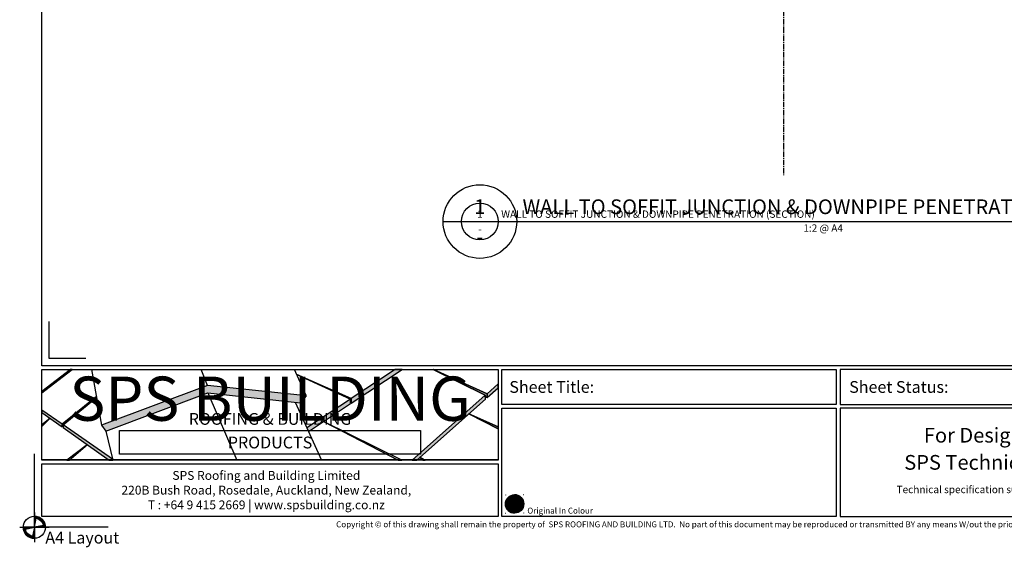
# Model space of a CAD drawing. Units: millimetres. Extents: x -7910 to 10522, y -6737 to 3500.
# Drawn here: x 2041 to 2308, y -5348 to -5204 of the extents above; entities that cross this region are included whole.
import ezdxf
from ezdxf.enums import TextEntityAlignment as Align

# ---------------------------------------------------------------- set-up
doc = ezdxf.new("R2010")
doc.units = ezdxf.units.MM
for name, pattern in [('CENTER2', [1.125, 0.75, -0.125, 0.125, -0.125]), ('Dash Style-1', [0.83328, 0.41656, -0.41672]), ('DOTX2', [12.7, 0, -12.7])]:
    doc.linetypes.add(name, pattern=pattern)
doc.layers.get('0').update_dxf_attribs({"linetype": 'CONTINUOUS'})
for name, color, linetype in [('0-DWG-Sheet', 1, 'CONTINUOUS'), ('000_TEXT', 7, 'CONTINUOUS'), ('00_TITLE BLOCK LINES', 2, 'CONTINUOUS'), ('00_TITLE BLOCK LINES @ 1', 2, 'CONTINUOUS'), ('00_TITLE BLOCK LINES @ 2', 2, 'CONTINUOUS'), ('_DWG - Hatch', 253, 'Dash Style-1'), ('_DWG - Sheet', 7, 'CONTINUOUS')]:
    doc.layers.add(name, color=color, linetype=linetype)
doc.layers.add('_DWG - Defpoints', color=252, linetype='CONTINUOUS', plot=False)
doc.styles.add('Arial', font='arial.ttf')
doc.styles.add('ARIAL 2', font='arial.ttf', dxfattribs={"height": 2})
doc.styles.add('ARIAL 2 BOLD', font='arialbd.ttf', dxfattribs={"height": 2})
doc.styles.add('SPS_Txt', font='ARIALN.TTF', dxfattribs={"height": 1.6})
doc.styles.get("Standard").update_dxf_attribs({"font": 'iso.shx'})

# ---------------------------------------------------------------- blocks, each defined once
blk = doc.blocks.new('*U460')
at = {"layer": '00_TITLE BLOCK LINES'}
blk.add_line((-5, 0), (99.38278898426029, 0), dxfattribs=at)
blk.add_circle((0, 0), 5, dxfattribs=at)
at = {"layer": '000_TEXT', "style": 'ARIAL 2'}
blk.add_attdef('#', text='', height=2, dxfattribs=at).set_placement((0, 0.3999999999999773), align=Align.BOTTOM_CENTER)
at = {"layer": '000_TEXT', "style": 'ARIAL 2 BOLD'}
blk.add_attdef('TITLE', (5.800164203015811, 1.010807683780058), '', height=2, dxfattribs=at)
at = {"layer": '000_TEXT', "style": 'ARIAL 2'}
blk.add_attdef('REF', text='', height=2, dxfattribs=at).set_placement((0, -1.06457448659171), align=Align.TOP_CENTER)
blk.add_attdef('SCALE', text='', height=2, dxfattribs=at).set_placement((65, -0.7961826181333436), align=Align.TOP_RIGHT)
blk = doc.blocks.new('*U767')
at = {"layer": '00_TITLE BLOCK LINES @ 1'}
ref = blk.add_blockref('*U460', (2165.685946111977, -5259.147398150168), dxfattribs=at)
ref.add_attrib('TITLE', 'WALL TO SOFFIT JUNCTION & DOWNPIPE PENETRATION (SECTION)', (2171.486110314993, -5258.136590466387), dxfattribs={"layer": '000_TEXT', "height": 2, "style": 'ARIAL 2 BOLD'})
ref.add_attrib('SCALE', '1:2 @ A4', dxfattribs={"layer": '000_TEXT', "height": 2, "style": 'ARIAL 2'}).set_placement((2264.358700360381, -5259.920721136792), align=Align.TOP_RIGHT)
ref.add_attrib('REF', '-', dxfattribs={"layer": '000_TEXT', "height": 2, "style": 'ARIAL 2'}).set_placement((2165.685946111977, -5260.211972636759), align=Align.TOP_CENTER)
ref.add_attrib('#', '1', dxfattribs={"layer": '000_TEXT', "height": 2, "style": 'ARIAL 2'}).set_placement((2165.685946111977, -5258.747398150167), align=Align.BOTTOM_CENTER)
at = {"layer": '00_TITLE BLOCK LINES @ 2'}
ref = blk.add_blockref('*U460', (2165.685946111977, -5259.147398150168), dxfattribs=dict(at, xscale=2, yscale=2, zscale=2))
ref.add_attrib('TITLE', 'WALL TO SOFFIT JUNCTION & DOWNPIPE PENETRATION (SECTION)', (2177.286274518009, -5257.125782782607), dxfattribs={"layer": '000_TEXT', "height": 4, "style": 'ARIAL 2 BOLD'})
ref.add_attrib('SCALE', '1:2 @ A4', dxfattribs={"layer": '000_TEXT', "height": 4, "style": 'ARIAL 2'}).set_placement((2363.031454608784, -5260.694044123416), align=Align.TOP_RIGHT)
ref.add_attrib('REF', '-', dxfattribs={"layer": '000_TEXT', "height": 4, "style": 'ARIAL 2'}).set_placement((2165.685946111977, -5261.276547123351), align=Align.TOP_CENTER)
ref.add_attrib('#', '1', dxfattribs={"layer": '000_TEXT', "height": 4, "style": 'ARIAL 2'}).set_placement((2165.685946111977, -5258.347398150167), align=Align.BOTTOM_CENTER)
blk = doc.blocks.new('WP')
h = blk.add_hatch(color=256)
h.dxf.hatch_style = 1
edge = h.paths.add_edge_path()
edge.add_line((-5.199645589874456e-13, -1.136868377216508e-13), (0.2499999999999999, 1.224744871391589))
edge.add_arc((2.220446049250313e-16, 2.220446049250313e-16), 1.25, 11.536959032814025, 78.4630409671845, ccw=False)
edge.add_line((1.224744871391595, 0.2499999999999683), (0, -7.549516567451064e-15))
edge.add_line((0, -7.549516567451064e-15), (1.5, -1.32634644008552e-14))
edge.add_arc((1.443289932012704e-15, 1.443289932012704e-15), 1.499999999999999, 359.9999999999994, 450.0000000000001)
edge.add_line((0, 1.5), (0, 2.433608869978343e-12))
h = blk.add_hatch(color=256)
h.dxf.hatch_style = 1
edge = h.paths.add_edge_path()
edge.add_line((5.199645589874456e-13, 9.858780458674871e-14), (-0.2499999999999999, -1.224744871391604))
edge.add_arc((-2.220446049250313e-16, -1.532107773982716e-14), 1.25, 191.536959032814, 258.4630409671845, ccw=False)
edge.add_line((-1.224744871391595, -0.2499999999999834), (0, -7.549516567451064e-15))
edge.add_line((0, -7.549516567451064e-15), (-1.5, -1.835568734046925e-15))
edge.add_arc((-1.443289932012704e-15, -1.654232306691483e-14), 1.499999999999999, 179.9999999999994, 270.0000000000001)
edge.add_line((0, -1.500000000000015), (0, -2.448707903113245e-12))
for points in [[(-5.199645589874456e-13, -1.136868377216508e-13), (0.2499999999999999, 1.224744871391589, -0.3006141300917597), (1.224744871391595, 0.2499999999999683), (0, -7.549516567451064e-15), (1.5, -1.32634644008552e-14, 0.4142135623730982), (0, 1.5), (0, 2.433608869974342e-12)], [(5.199645589874456e-13, 9.858780458674871e-14), (-0.2499999999999999, -1.224744871391604, -0.3006141300917597), (-1.224744871391595, -0.2499999999999834), (0, -7.549516567451064e-15), (-1.5, -1.835568734046925e-15, 0.4142135623730982), (0, -1.500000000000015), (0, -2.448707903109244e-12)]]:
    blk.add_lwpolyline(points, format="xyb")
at = {"layer": '0-DWG-Sheet', "color": 0, "linetype": 'ByBlock'}
for p, q in [((0, 1.999999999999886), (0, -2.000000000000114)), ((-2, 0), (2, 0))]:
    blk.add_line(p, q, dxfattribs=at)
blk.add_circle((0, 0), 1.5, dxfattribs=at)
blk = doc.blocks.new('*U413')
at = {"layer": '_DWG - Defpoints', "color": 0, "linetype": 'CENTER2', "transparency": 16777216}
blk.add_line((0, 125.883233123267), (0, -107.9501268896915), dxfattribs=at)
blk = doc.blocks.new('_SPSLOGOBACKGROUND')
at = {"layer": '_DWG - Hatch', "true_color": 0x939598}
h = blk.add_hatch(color=252, dxfattribs=at)
h.dxf.hatch_style = 1
h.paths.add_polyline_path([(8.246179057171076, 0), (7.824566905229858, 0), (0, -5.96000944419945), (0, -6.321744994050761)])
at = {"layer": '_DWG - Hatch', "true_color": 0xc7c8ca}
h = blk.add_hatch(color=9, dxfattribs=at)
h.dxf.hatch_style = 1
h.paths.add_polyline_path([(97.87842226614227, 0), (95.96628532445008, 0), (84.00467914057182, -7.920984129328055), (84.00467914057184, -9.148180847261983)])
at = {"layer": '_DWG - Hatch', "true_color": 0x939598}
h = blk.add_hatch(color=252, dxfattribs=at)
h.dxf.hatch_style = 1
h.paths.add_polyline_path([(120.9170378078207, -6.606543764188324), (106.3928004170793, 0), (106.2613082178303, 0), (120.4172183458465, -6.97659184706562), (120.4328037463003, -7.387916376615472), (120.9555956728073, -7.624149678329985)])
h = blk.add_hatch(color=252, dxfattribs=at)
h.dxf.hatch_style = 1
h.paths.add_polyline_path([(84.00467914057182, -7.920984129328048), (69.28223496728125, -1.391863367447108), (83.80472076953747, -8.053396704958928), (83.82022101836547, -9.055027263764913), (84.00467914057184, -9.148180847261983)])
at = {"layer": '_DWG - Hatch', "true_color": 0xc7c8ca}
h = blk.add_hatch(color=9, dxfattribs=at)
h.dxf.hatch_style = 1
h.paths.add_polyline_path([(45.12666018404461, -6.316557529204445), (70.21770151968452, -9.045927630692447), (71.8522891473545, -7.118791022785786), (44.96190842264033, -4.381603251464142), (16.21850492216299, -15.10409748293483), (17.4134279110952, -16.71857676385046)])
h = blk.add_hatch(color=9, dxfattribs=at)
h.dxf.hatch_style = 1
h.paths.add_polyline_path([(123.9605534220636, -4.962304225387044), (123.9605534220636, -3.920153546928468), (120.9170378078207, -6.606543764188359), (120.9555956728073, -7.624149678329985)])
at = {"layer": '_DWG - Hatch', "true_color": 0x939598}
h = blk.add_hatch(color=252, dxfattribs=at)
h.dxf.hatch_style = 1
h.paths.add_polyline_path([(14.8736577955008, -7.614165193064402), (14.83133745768691, -7.378468169643455), (5.508950522946208, -14.84726570712597), (5.536663159239538, -15.56263287225067), (5.840827338728161, -15.3114628527703), (5.834095915963076, -15.07330024044382)])
at = {"layer": '_DWG - Hatch', "true_color": 0xc7c8ca}
h = blk.add_hatch(color=9, dxfattribs=at)
h.dxf.hatch_style = 1
h.paths.add_polyline_path([(120.4584414487536, -8.064537803932097), (120.4172183458465, -6.976591847065592), (100.5469521568057, -24.60568305569994), (101.8092165854598, -24.60568305569994)])
h = blk.add_hatch(color=9, dxfattribs=at)
h.dxf.hatch_style = 1
h.paths.add_polyline_path([(83.82351121648259, -9.267640816953708), (83.80472076953747, -8.05339670495892), (71.96895386117485, -15.89104997646717), (72.38525751042403, -16.80988897109673)])
h = blk.add_hatch(color=9, dxfattribs=at)
h.dxf.hatch_style = 1
h.paths.add_polyline_path([(0, -11.01755417724265), (0, -11.64497974277886), (5.536663159239538, -15.56263287225066), (5.508950522946208, -14.84726570712597)])
at = {"layer": '_DWG - Hatch', "true_color": 0x939598}
h = blk.add_hatch(color=252, dxfattribs=at)
h.dxf.hatch_style = 1
h.paths.add_polyline_path([(2.265994546928482, -13.24836076358846), (2.252478209578243, -13.2387968223126), (0, -15.0284209028452), (0, -15.45713391762928)])
h = blk.add_hatch(color=252, dxfattribs=at)
h.dxf.hatch_style = 1
h.paths.add_polyline_path([(123.9605534220636, -15.58252332716328), (115.9632865165033, -12.04642664068729), (115.9472670303782, -12.06061698872502), (123.9605534220636, -16.12371120530309)])
at = {"layer": '_DWG - Hatch', "true_color": 0xc7c8ca}
h = blk.add_hatch(color=9, dxfattribs=at)
h.dxf.hatch_style = 1
h.paths.add_polyline_path([(5.834095915963076, -15.07330024044381), (5.854278432526826, -15.78737229265147), (18.28670458093298, -24.60568305569994), (19.25715944939811, -24.60568305569994), (19.20107215807008, -24.36575309890517)])
at = {"layer": '_DWG - Hatch', "true_color": 0x939598}
h = blk.add_hatch(color=252, dxfattribs=at)
h.dxf.hatch_style = 1
h.paths.add_polyline_path([(76.47879835832424, -14.11065692944067), (76.4745837959321, -14.11343596164606), (96.74972751561566, -24.60568305569994), (97.80256885030481, -24.60568305569994)])
h = blk.add_hatch(color=252, dxfattribs=at)
h.dxf.hatch_style = 1
h.paths.add_polyline_path([(12.39324096801542, -20.414236218427), (12.38184269956898, -20.40617098838403), (6.832095911801872, -24.60568305569994), (7.483885147875554, -24.60568305569994)])
h = blk.add_hatch(color=252, dxfattribs=at)
h.dxf.hatch_style = 1
h.paths.add_polyline_path([(102.6996130262159, -23.81596761396491), (102.643722032324, -23.86547685847536), (103.4466970152712, -24.60568305569994), (104.1191737932302, -24.60568305569994)])
at = {"color": 252, "true_color": 0x939598}
for p, q in [((8.246179057171062, 3.122502256758253e-17), (0, -6.321744994050761)), ((44.96190842264033, -4.381603251464142), (43.2416425960586, 0)), ((71.8052734641185, -7.088782567979422), (68.66580971447468, 0)), ((13.50650415705302, -1.040834085586084e-16), (16.21850492216299, -15.10409748293483)), ((45.12666018404461, -6.316557529204445), (52.94826876212758, -24.60568305569994)), ((68.79760566049863, -8.89145149207944), (75.91734261476145, -24.60568305569994)), ((83.80472076953747, -8.053396704958928), (83.82353016036456, -9.268864976081503)), ((17.4134279110952, -16.71857676385047), (19.25715944939811, -24.60568305569994))]:
    blk.add_line(p, q, dxfattribs=at)
for points in [[(8.246179057171076, 0), (7.824566905229858, 0), (0, -5.96000944419945), (0, -6.321744994050761)], [(97.87842226614227, 0), (95.96628532445008, 0), (84.00467914057182, -7.920984129328055), (84.00467914057184, -9.148180847261983)], [(106.3928004170793, 0), (120.9170378078207, -6.606543764188324), (120.9555956728073, -7.624149678329985), (120.4328037463003, -7.387916376615472), (120.4172183458465, -6.97659184706562), (106.2613082178303, 0)], [(120.9170378078207, -6.606543764188324), (106.3928004170793, 0), (106.2613082178303, 0), (120.4172183458465, -6.97659184706562), (120.4328037463003, -7.387916376615472), (120.9555956728073, -7.624149678329985)], [(84.00467914057182, -7.920984129328048), (69.28223496728125, -1.391863367447108), (83.80472076953747, -8.053396704958928), (83.82022101836547, -9.055027263764913), (84.00467914057184, -9.148180847261983)], [(45.12666018404461, -6.316557529204445), (70.21770151968452, -9.045927630692447), (71.8522891473545, -7.118791022785786), (44.96190842264033, -4.381603251464142), (16.21850492216299, -15.10409748293483), (17.4134279110952, -16.71857676385046)], [(123.9605534220636, -4.962304225387044), (123.9605534220636, -3.920153546928468), (120.9170378078207, -6.606543764188359), (120.9555956728073, -7.624149678329985)], [(14.8736577955008, -7.614165193064402), (14.83133745768691, -7.378468169643455), (5.508950522946208, -14.84726570712597), (5.536663159239538, -15.56263287225067), (5.840827338728161, -15.3114628527703), (5.834095915963076, -15.07330024044382)], [(120.4584414487536, -8.064537803932097), (120.4172183458465, -6.976591847065592), (100.5469521568057, -24.60568305569994), (101.8092165854598, -24.60568305569994)], [(83.82351121648259, -9.267640816953708), (83.80472076953747, -8.05339670495892), (71.96895386117485, -15.89104997646717), (72.38525751042403, -16.80988897109673)], [(0, -11.01755417724265), (0, -11.64497974277886), (5.536663159239538, -15.56263287225066), (5.508950522946208, -14.84726570712597)], [(2.265994546928482, -13.24836076358846), (2.252478209578243, -13.2387968223126), (0, -15.0284209028452), (0, -15.45713391762928)], [(123.9605534220636, -15.58252332716328), (115.9632865165033, -12.04642664068729), (115.9472670303782, -12.06061698872502), (123.9605534220636, -16.12371120530309)], [(5.834095915963076, -15.07330024044381), (5.854278432526826, -15.78737229265147), (18.28670458093298, -24.60568305569994), (19.25715944939811, -24.60568305569994), (19.20107215807008, -24.36575309890517)], [(76.47879835832424, -14.11065692944067), (76.4745837959321, -14.11343596164606), (96.74972751561566, -24.60568305569994), (97.80256885030481, -24.60568305569994)], [(12.39324096801542, -20.414236218427), (12.38184269956898, -20.40617098838403), (6.832095911801872, -24.60568305569994), (7.483885147875554, -24.60568305569994)], [(102.6996130262159, -23.81596761396491), (102.643722032324, -23.86547685847536), (103.4466970152712, -24.60568305569994), (104.1191737932302, -24.60568305569994)]]:
    blk.add_lwpolyline(points, close=True, dxfattribs=at)
blk.add_lwpolyline([(115.9632865165033, -12.04642664068729), (123.9605534220636, -15.58252332716328), (123.9605534220636, -16.12371120530309), (115.9472670303782, -12.06061698872502)], dxfattribs=at)
at = {"layer": '_DWG - Defpoints'}
blk.add_lwpolyline([(0, 0), (123.9605534220669, 0), (123.9605534220669, -24.60568305569994), (0, -24.60568305569994)], close=True, dxfattribs=at)
blk = doc.blocks.new('*U412')
h = blk.add_hatch(color=243)
h.dxf.hatch_style = 1
edge = h.paths.add_edge_path()
edge.add_line((65.24886793430142, 4.433472892367713), (65.24886793430142, 3.183472892367713))
edge.add_line((65.24886793430142, 3.183472892367713), (63.99886793430142, 3.183472892367713))
edge.add_arc((65.2488679343014, 3.183472892367727), 1.249999999999986, 89.99999999999932, 180.0000000000007, ccw=False)
h = blk.add_hatch(color=142)
h.dxf.hatch_style = 1
edge = h.paths.add_edge_path()
edge.add_line((65.24886793430142, 4.433472892367713), (65.24886793430142, 3.183472892367713))
edge.add_line((65.24886793430142, 3.183472892367713), (66.49886793430142, 3.183472892367713))
edge.add_arc((65.24906747470693, 3.183672432773231), 1.249800475523574, 359.9908522813433, 450.0091477186567)
h = blk.add_hatch(color=251)
h.dxf.hatch_style = 1
edge = h.paths.add_edge_path()
edge.add_line((65.24886793430142, 1.933472892367713), (65.24886793430142, 3.183472892367713))
edge.add_line((65.24886793430142, 3.183472892367713), (63.99886793430142, 3.183472892367713))
edge.add_arc((65.2488679343014, 3.183472892367699), 1.249999999999986, 179.9999999999993, 270.0000000000007)
h = blk.add_hatch(color=2)
h.dxf.hatch_style = 1
edge = h.paths.add_edge_path()
edge.add_line((65.24886793430142, 1.933472892367713), (65.24886793430142, 3.183472892367713))
edge.add_line((65.24886793430142, 3.183472892367713), (66.49886793430142, 3.183472892367713))
edge.add_arc((65.24886793430143, 3.183472892367699), 1.249999999999986, -90.00000000000063, 6.252776074688882e-13, ccw=False)
for points in [[(1, 289.7), (202.6, 289.7), (202.6, 21.95067559065357), (1, 21.95067559065362)], [(1, 21.45067559065362), (63.03404601366583, 21.45067559065362), (63.03404601366583, 9.147834062803655), (1, 9.147834062803655)], [(11.57622239509033, 9.924017680676066), (11.57622239509033, 13.17776631710183), (52.44642122937924, 13.17776631710183), (52.44642122937924, 9.924017680676066)]]:
    blk.add_lwpolyline(points, close=True)
at = {"color": 5}
for points in [[(65.24886793430142, 4.433472892367713), (65.24886793430142, 3.183472892367713), (63.99886793430142, 3.183472892367713, -0.4142135623731017), (65.24886793430142, 4.433472892367713, -1)], [(65.24886793430142, 4.433472892367713), (65.24886793430142, 3.183472892367713), (66.49886793430142, 3.183472892367713, 0.4143070908454543), (65.24886793430142, 4.433472892367713, 1)], [(65.24886793430142, 1.933472892367713), (65.24886793430142, 3.183472892367713), (63.99886793430142, 3.183472892367713, 0.4142135623731017), (65.24886793430142, 1.933472892367713, 1)], [(65.24886793430142, 1.933472892367713), (65.24886793430142, 3.183472892367713), (66.49886793430142, 3.183472892367713, -0.4142135623731017), (65.24886793430142, 1.933472892367713, -1)]]:
    blk.add_lwpolyline(points, format="xyb", dxfattribs=at)
at = {"color": 1, "linetype": 'DOTX2'}
blk.add_lwpolyline([(66.49886793430142, 4.433472892367713), (63.99886793430142, 4.433472892367713), (63.99886793430142, 1.933472892367713), (66.49886793430142, 1.933472892367713)], close=True, dxfattribs=at)
blk.add_circle((65.24886793430142, 3.183472892367713), 1.25)
at = {"layer": '_DWG - Defpoints'}
blk.add_lwpolyline([(10, 0), (0, 0), (0, 10)], dxfattribs=at)
at = {"layer": '_DWG - Sheet'}
blk.add_lwpolyline([(7, 22.95067559065362), (2, 22.95067559065362), (2, 27.95067559065362)], dxfattribs=at)
for points in [[(63.53404601366583, 21.45067559065362), (108.9691610478316, 21.45067559065362), (108.9691610478316, 16.70067559065361), (63.53404601366583, 16.70067559065361)], [(164.0042760819966, 21.45067559065362), (109.4691610478316, 21.45067559065362), (109.4691610478316, 16.70067559065361), (164.0042760819966, 16.70067559065362)], [(63.53404601366583, 16.20067559065361), (108.9691610478316, 16.20067559065361), (108.9691610478316, 1.450675590653604), (63.53404601366583, 1.450675590653608)], [(164.0042760819966, 16.20067559065361), (109.4691610478316, 16.20067559065361), (109.4691610478316, 1.450675590653604), (164.0042760819966, 1.450675590653608)], [(1, 8.64783406280365), (63.03404601366583, 8.64783406280365), (63.03404601366583, 1.450675590653612), (1, 1.450675590653612)]]:
    blk.add_lwpolyline(points, close=True, dxfattribs=at)
at = {"xscale": 0.5004337613954442, "yscale": 0.5004337613954442, "zscale": 0.5004337613954442}
blk.add_blockref('_SPSLOGOBACKGROUND', (1, 21.45067559065362), dxfattribs=at)
at = {"layer": '_DWG - Defpoints', "linetype": 'CENTER2'}
blk.add_blockref('*U413', (101.8, 155.8253377953268), dxfattribs=at)
at = {"layer": '_DWG - Defpoints'}
blk.add_blockref('WP', (0, 2.451372438372346e-12), dxfattribs=at)
at = {"insert": (32.01702300683297, 20.48318400291422), "char_height": 6.00520513674533, "attachment_point": 2, "style": 'SPS_Txt'}
blk.add_mtext_dynamic_manual_height_columns('{\\fFutura Condensed|b0|i0|c0|p2;SPS BUILDING}', width=61.84867143174429, gutter_width=16.00000000000001, heights=[0], dxfattribs=at)
at = {"color": 7, "true_color": 0xffffff, "insert": (32.01702300683297, 10.72471169890878), "char_height": 1.601388036465422, "attachment_point": 8, "line_spacing_factor": 1.2, "style": 'SPS_Txt'}
blk.add_mtext_dynamic_manual_height_columns('{\\fFutura Condensed|b0|i0|c0|p2;\\C255;ROOFING & BUILDING PRODUCTS}', width=27.51798058476169, gutter_width=16.00000000000001, heights=[0], dxfattribs=at)
at = {"style": 'SPS_Txt', "flags": 4}
for tag, height, p in [('SHEET_NUMBER', 2.5, (173.1082737005996, 14.95067559065361)), ('REVISION', 2.5, (192.9816066728032, 14.95067559065361)), ('SHEET_TITLE_1', 2, (86.2516035307487, 12.51317559065361)), ('SHEET_STATUS_1', 2, (136.7367185649141, 12.51317559065361)), ('SHEET_TITLE_2', 2, (86.2516035307487, 8.825675590653612)), ('SHEET_STATUS_2', 2, (136.7367185649141, 8.825675590653612)), ('SHEET_TITLE_3', 2, (86.2516035307487, 5.138175590653612)), ('SHEET_STATUS_3', 2, (136.7367185649141, 5.138175590653612))]:
    blk.add_attdef(tag, text='', height=height, dxfattribs=at).set_placement(p, align=Align.MIDDLE_CENTER)
at = {"style": 'SPS_Txt'}
blk.add_attdef('SCALE', text='', height=2, dxfattribs=at).set_placement((193.2010690204994, 3.825675590653622), align=Align.MIDDLE_CENTER)
at = {"layer": '_DWG - Defpoints', "insert": (1.482093262447052, -0.609879015949442), "char_height": 1.6, "attachment_point": 1, "style": 'SPS_Txt'}
blk.add_mtext_dynamic_manual_height_columns('A4 Layout', width=34.12903153909429, gutter_width=8, heights=[0], dxfattribs=at)
at = {"layer": '_DWG - Sheet', "attachment_point": 4, "style": 'SPS_Txt'}
for s, width, insert, char_height in [('Sheet Title:', 16.56981233448096, (64.53404601366583, 19.07567559065298), 1.6), ('Sheet Status:', 16.56981233448096, (110.7191610478316, 19.07567559065361), 1.6), ('Original In Colour', 21.44693788243057, (66.97654622664368, 2.263746404380594), 0.8)]:
    blk.add_mtext_dynamic_manual_height_columns(s, width=width, gutter_width=8, heights=[0], dxfattribs=dict(at, insert=insert, char_height=char_height))
at = {"layer": '_DWG - Sheet', "insert": (31.51702300683337, 5.049254826728632), "char_height": 2, "width": 44.62172591083544, "attachment_point": 5, "style": 'Arial'}
blk.add_mtext('{\\H0.6x;SPS Roofing and Building Limited\\P220B Bush Road, Rosedale, Auckland, New Zealand,\\P\\fArial|b1|i0|c0|p34;T\\fArial|b0|i0|c0|p34; : +64 9 415 2669 | www.spsbuilding.co.nz}', dxfattribs=at)
at = {"layer": '_DWG - Sheet', "insert": (101.8, -2.664535263101781e-15), "char_height": 0.8, "width": 364.9987460442792, "attachment_point": 8}
blk.add_mtext('Copyright {\\fArial|b0|i0|c0|p34;© }of this drawing shall remain the property of  SPS ROOFING AND BUILDING LTD.  No part of this document may be reproduced or transmitted BY any means W/out the prior permission in writing SPS RROOFING AND BUILDING LTD.', dxfattribs=at)
at = {"layer": '_DWG - Sheet', "color": 7, "true_color": 0xffffff, "style": 'Arial'}
blk.add_attdef('SYSTEM_TITLE', text='', height=3, dxfattribs=at).set_placement((101.8, 283.2000000000002), align=Align.MIDDLE_CENTER)
at = {"layer": '_DWG - Sheet', "style": 'SPS_Txt', "flags": 4}
blk.add_attdef('REV.DATE', text='', height=1.6, dxfattribs=at).set_placement((193.2010690204994, 8.950675590653594), align=Align.MIDDLE_CENTER)

msp = doc.modelspace()

# ---------------------------------------------------------------- block references
ref = msp.add_blockref('*U412', (2044.621468589316, -5342.260562384143), dxfattribs=dict(xscale=2, yscale=2, zscale=2))
ref.add_attrib('SHEET_STATUS_1', 'For Design & Information', dxfattribs={"height": 4, "style": 'SPS_Txt'}).set_placement((2318.094905719144, -5317.234211202835), align=Align.MIDDLE_CENTER)
ref.add_attrib('SHEET_STATUS_2', 'SPS Technical Drawings 2019', dxfattribs={"height": 4, "style": 'SPS_Txt'}).set_placement((2318.094905719144, -5324.609211202835), align=Align.MIDDLE_CENTER)
ref.add_attrib('SHEET_STATUS_3', 'Technical specification subject to change without prior notice', dxfattribs={"height": 2, "style": 'SPS_Txt'}).set_placement((2318.094905719144, -5331.984211202835), align=Align.MIDDLE_CENTER)
at = {"layer": '00_TITLE BLOCK LINES', "lineweight": -2}
msp.add_blockref('*U767', (0, 0), dxfattribs=at)

doc.saveas('drawing.dxf')
